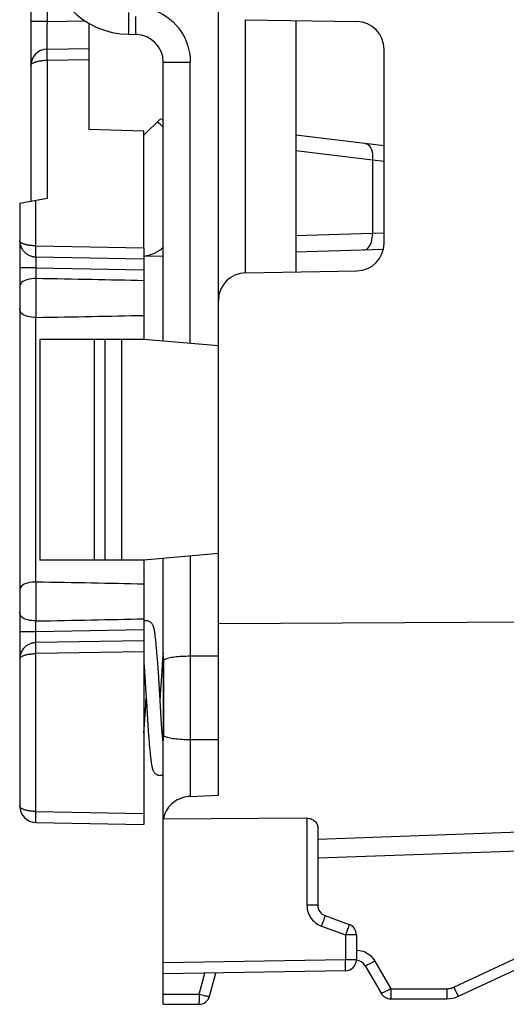
# Model space of a CAD drawing. Units: millimetres. Extents: x -86 to 32, y -24 to 49.
# Drawn here: x -86 to -77, y -24 to -6 of the extents above; entities that cross this region are included whole.
import ezdxf

# ---------------------------------------------------------------- set-up
doc = ezdxf.new("R2010")
doc.units = ezdxf.units.MM
doc.header["$LTSCALE"] = 19.36
doc.layers.get('0').update_dxf_attribs({"linetype": 'CONTINUOUS'})
for name, color, linetype in [('ASSI', 7, 'CONTINUOUS'), ('DRAFT', 7, 'CONTINUOUS'), ('RACCORDO', 7, 'CONTINUOUS'), ('SMUSSO', 7, 'CONTINUOUS')]:
    doc.layers.add(name, color=color, linetype=linetype)

msp = doc.modelspace()

# ---------------------------------------------------------------- linework, layer by layer
at = {"color": 7, "linetype": 'CONTINUOUS'}
for p, q in [((-85.439, -6.799), (-84.684, -6.786)), ((-84.684, -6.786), (-84.684, -8.251)), ((-83.684, -8.286), (-84.684, -8.251)), ((-83.684, -10.397), (-83.684, -8.286)), ((-84.584, -12.058), (-84.584, -16.058)), ((-83.478, -17.433), (-83.481, -17.41)), ((-83.475, -17.458), (-83.478, -17.433)), ((-83.467, -17.527), (-83.47, -17.498)), ((-83.464, -17.557), (-83.467, -17.527)), ((-83.459, -17.607), (-83.464, -17.557)), ((-83.454, -17.661), (-83.459, -17.607)), ((-83.449, -17.72), (-83.454, -17.661)), ((-83.443, -17.806), (-83.449, -17.72)), ((-83.434, -17.925), (-83.443, -17.806)), ((-83.341, -17.791), (-83.351, -17.927)), ((-83.337, -17.741), (-83.341, -17.791)), ((-83.684, -17.921), (-83.674, -18.068)), ((-83.422, -18.089), (-83.434, -17.925)), ((-83.351, -17.927), (-83.362, -18.083)), ((-83.674, -18.068), (-83.661, -18.27)), ((-83.396, -18.499), (-83.422, -18.089)), ((-83.362, -18.083), (-83.388, -18.488)), ((-83.661, -18.27), (-83.648, -18.472)), ((-83.648, -18.472), (-83.639, -18.612)), ((-83.39, -18.598), (-83.396, -18.499)), ((-83.388, -18.488), (-83.392, -18.558)), ((-83.673, -19.042), (-83.65, -18.684)), ((-83.65, -18.684), (-83.647, -18.626)), ((-83.647, -18.626), (-83.642, -18.558)), ((-83.639, -18.612), (-83.618, -18.946)), ((-83.376, -18.822), (-83.39, -18.598)), ((-83.363, -19.025), (-83.376, -18.822)), ((-83.618, -18.946), (-83.604, -19.156)), ((-83.352, -19.179), (-83.363, -19.025)), ((-83.604, -19.156), (-83.594, -19.289)), ((-83.343, -19.294), (-83.352, -19.179)), ((-83.594, -19.289), (-83.586, -19.386)), ((-83.586, -19.386), (-83.581, -19.452)), ((-83.337, -19.376), (-83.343, -19.294)), ((-83.581, -19.452), (-83.575, -19.512)), ((-83.575, -19.512), (-83.572, -19.549)), ((-83.572, -19.549), (-83.568, -19.584)), ((-83.568, -19.584), (-83.565, -19.617)), ((-83.56, -19.662), (-83.556, -19.689))]:
    msp.add_line(p, q, dxfattribs=at)
at = {"color": 250, "linetype": 'CONTINUOUS'}
msp.add_line((-85.439, -6.999), (-84.684, -6.986), dxfattribs=at)
at = {"color": 7, "linetype": 'CONTINUOUS'}
for points in [[(-83.642, -17.158), (-83.658, -17.159), (-83.673, -17.161), (-83.684, -17.165)], [(-83.481, -17.41), (-83.482, -17.399), (-83.484, -17.389), (-83.485, -17.379), (-83.487, -17.369), (-83.488, -17.36), (-83.49, -17.351), (-83.491, -17.342), (-83.493, -17.334), (-83.494, -17.326), (-83.496, -17.318), (-83.497, -17.311), (-83.499, -17.304), (-83.5, -17.297), (-83.502, -17.29), (-83.504, -17.283), (-83.506, -17.277), (-83.508, -17.271), (-83.51, -17.264), (-83.512, -17.258), (-83.514, -17.251), (-83.517, -17.245), (-83.521, -17.238), (-83.524, -17.23), (-83.529, -17.223), (-83.534, -17.215), (-83.54, -17.207), (-83.547, -17.199), (-83.555, -17.191), (-83.565, -17.183), (-83.576, -17.176), (-83.588, -17.17), (-83.602, -17.164), (-83.616, -17.161), (-83.63, -17.158), (-83.642, -17.158)], [(-83.47, -17.498), (-83.472, -17.484), (-83.475, -17.458)], [(-83.684, -19.196), (-83.684, -19.192), (-83.673, -19.042)], [(-83.565, -19.617), (-83.563, -19.633), (-83.56, -19.662)], [(-83.556, -19.689), (-83.555, -19.702), (-83.553, -19.714), (-83.551, -19.726), (-83.55, -19.738), (-83.548, -19.748), (-83.546, -19.759), (-83.545, -19.769), (-83.543, -19.778), (-83.541, -19.787), (-83.539, -19.796), (-83.538, -19.804), (-83.536, -19.812), (-83.534, -19.82), (-83.532, -19.827), (-83.53, -19.835), (-83.528, -19.842), (-83.526, -19.849), (-83.523, -19.856), (-83.521, -19.863), (-83.518, -19.87), (-83.514, -19.878), (-83.51, -19.885), (-83.506, -19.893), (-83.5, -19.901), (-83.494, -19.91), (-83.486, -19.918), (-83.478, -19.926), (-83.468, -19.933), (-83.457, -19.94), (-83.445, -19.946), (-83.432, -19.951), (-83.419, -19.955), (-83.405, -19.957), (-83.392, -19.958)], [(-83.392, -19.958), (-83.378, -19.957), (-83.364, -19.954), (-83.351, -19.951), (-83.338, -19.945), (-83.334, -19.943)]]:
    msp.add_lwpolyline(points, dxfattribs=at)
at = {"layer": 'ASSI', "color": 250, "linetype": 'CONTINUOUS'}
for p, q in [((-80.731, -20.735), (-80.731, -22.313)), ((-75.146, -20.924), (-80.534, -21.118)), ((-80.534, -22.313), (-80.731, -22.313)), ((-80.427, -22.575), (-80.442, -22.617)), ((-80.415, -22.54), (-80.427, -22.575)), ((-80.467, -22.689), (-80.031, -22.848)), ((-80.016, -22.809), (-80.031, -22.848)), ((-79.997, -22.754), (-80.016, -22.809)), ((-79.986, -22.722), (-79.997, -22.754)), ((-79.977, -22.696), (-79.986, -22.722)), ((-80.031, -22.848), (-80.031, -23.3)), ((-79.834, -22.848), (-80.031, -22.848)), ((-78.068, -23.797), (-76.337, -22.99)), ((-80.031, -23.3), (-83.334, -23.358)), ((-80.03, -23.362), (-80.031, -23.3)), ((-79.834, -23.3), (-80.031, -23.3)), ((-80.029, -23.4), (-80.03, -23.362)), ((-79.5, -23.325), (-79.211, -23.825)), ((-82.684, -23.925), (-82.582, -23.544)), ((-80.029, -23.434), (-80.029, -23.4)), ((-79.211, -23.873), (-79.212, -23.918)), ((-79.211, -23.825), (-79.211, -23.873)), ((-79.211, -23.825), (-78.195, -23.825)), ((-78.195, -23.825), (-78.195, -23.873)), ((-78.038, -23.861), (-78.02, -23.898)), ((-83.334, -23.925), (-82.684, -23.925)), ((-82.684, -23.973), (-82.685, -24.018)), ((-82.684, -23.925), (-82.684, -23.973))]:
    msp.add_line(p, q, dxfattribs=at)
at = {"layer": 'ASSI', "color": 7, "linetype": 'CONTINUOUS'}
for p, q in [((-80.534, -20.908), (-80.534, -22.313)), ((-75.134, -21.269), (-80.534, -21.458)), ((-80.403, -22.501), (-79.966, -22.66)), ((-79.834, -22.848), (-79.834, -23.3)), ((-77.987, -23.961), (-75.815, -22.948)), ((-83.334, -23.558), (-83.334, -23.358)), ((-80.031, -23.5), (-83.334, -23.558)), ((-82.494, -23.959), (-82.382, -23.541)), ((-79.676, -23.408), (-79.388, -23.908)), ((-83.334, -24.108), (-83.334, -23.925)), ((-79.214, -24.008), (-78.198, -24.008)), ((-83.334, -24.108), (-82.688, -24.108))]:
    msp.add_line(p, q, dxfattribs=at)
msp.add_lwpolyline([(-80.731, -20.735), (-80.711, -20.736), (-80.692, -20.738), (-80.673, -20.742), (-80.654, -20.748), (-80.636, -20.756), (-80.619, -20.765), (-80.603, -20.776), (-80.588, -20.788), (-80.575, -20.802), (-80.563, -20.817), (-80.553, -20.833), (-80.545, -20.851), (-80.539, -20.869), (-80.535, -20.888), (-80.534, -20.908)], dxfattribs=at)
at = {"layer": 'ASSI', "color": 250, "linetype": 'CONTINUOUS'}
for points in [[(-80.731, -22.313), (-80.729, -22.349), (-80.724, -22.383), (-80.717, -22.416), (-80.707, -22.448), (-80.695, -22.478), (-80.68, -22.507), (-80.664, -22.534), (-80.646, -22.559), (-80.627, -22.582), (-80.606, -22.603), (-80.583, -22.623), (-80.558, -22.642), (-80.53, -22.659), (-80.5, -22.674), (-80.467, -22.689)], [(-80.442, -22.617), (-80.459, -22.664), (-80.467, -22.689)], [(-80.403, -22.501), (-80.403, -22.502), (-80.404, -22.507), (-80.407, -22.515), (-80.41, -22.526), (-80.415, -22.54)], [(-79.966, -22.66), (-79.966, -22.661), (-79.967, -22.664), (-79.968, -22.669), (-79.97, -22.676), (-79.973, -22.685), (-79.977, -22.696)], [(-79.834, -23.126), (-79.812, -23.127), (-79.778, -23.131), (-79.746, -23.138), (-79.714, -23.147), (-79.683, -23.159), (-79.654, -23.174), (-79.624, -23.193), (-79.595, -23.213), (-79.568, -23.237), (-79.544, -23.264), (-79.521, -23.293), (-79.5, -23.325)], [(-79.5, -23.325), (-79.522, -23.338), (-79.544, -23.35), (-79.565, -23.361), (-79.585, -23.372), (-79.604, -23.381), (-79.622, -23.389), (-79.637, -23.396), (-79.65, -23.402), (-79.66, -23.406), (-79.669, -23.408), (-79.674, -23.409), (-79.676, -23.408)], [(-80.031, -23.5), (-80.03, -23.499), (-80.03, -23.496), (-80.03, -23.49), (-80.03, -23.483), (-80.029, -23.473), (-80.029, -23.462), (-80.029, -23.434)], [(-79.211, -23.825), (-79.233, -23.838), (-79.255, -23.85), (-79.277, -23.861), (-79.297, -23.872), (-79.316, -23.881), (-79.333, -23.89), (-79.348, -23.896), (-79.361, -23.902), (-79.372, -23.906), (-79.38, -23.908), (-79.385, -23.909), (-79.388, -23.908)], [(-78.195, -23.873), (-78.195, -23.918), (-78.196, -23.937), (-78.196, -23.955), (-78.196, -23.971), (-78.197, -23.984), (-78.197, -23.994), (-78.198, -24.002), (-78.198, -24.006), (-78.198, -24.008)], [(-78.195, -23.825), (-78.184, -23.825), (-78.174, -23.824), (-78.163, -23.823), (-78.154, -23.822), (-78.144, -23.821), (-78.135, -23.819), (-78.126, -23.817), (-78.118, -23.815), (-78.11, -23.813), (-78.102, -23.81), (-78.095, -23.808), (-78.087, -23.805), (-78.081, -23.802), (-78.074, -23.8), (-78.068, -23.797)], [(-78.068, -23.797), (-78.058, -23.819), (-78.038, -23.861)], [(-78.02, -23.898), (-78.012, -23.914), (-78.005, -23.928), (-77.999, -23.94), (-77.994, -23.949), (-77.991, -23.956), (-77.988, -23.96), (-77.987, -23.961)], [(-82.685, -24.018), (-82.685, -24.055), (-82.686, -24.071), (-82.686, -24.084), (-82.686, -24.094), (-82.687, -24.102), (-82.687, -24.106), (-82.688, -24.108)], [(-82.684, -23.925), (-82.659, -23.931), (-82.635, -23.937), (-82.612, -23.943), (-82.59, -23.948), (-82.569, -23.952), (-82.551, -23.956), (-82.535, -23.958), (-82.521, -23.96), (-82.51, -23.961), (-82.502, -23.962), (-82.496, -23.961), (-82.494, -23.959)], [(-79.212, -23.918), (-79.212, -23.955), (-79.212, -23.971), (-79.213, -23.984), (-79.213, -23.994), (-79.214, -24.002), (-79.214, -24.006), (-79.214, -24.008)]]:
    msp.add_lwpolyline(points, dxfattribs=at)
at = {"layer": 'ASSI', "color": 7, "linetype": 'CONTINUOUS'}
for centre, radius, start, end in [((-80.334, -22.313), 0.2, 180, 250), ((-80.034, -22.848), 0.2, 0, 70), ((-80.034, -23.3), 0.2, 271, 360), ((-79.85, -23.508), 0.2, 30, 85.7146), ((-79.214, -23.808), 0.2, 210, 270), ((-82.688, -23.908), 0.2, 270, 345), ((-78.198, -23.508), 0.5, 270, 295)]:
    msp.add_arc(centre, radius, start, end, dxfattribs=at)
at = {"layer": 'DRAFT', "color": 7, "linetype": 'CONTINUOUS'}
for p, q in [((-83.684, -10.994), (-83.684, -12.058)), ((-85.571, -12.058), (-85.571, -16.058)), ((-84.584, -12.058), (-85.571, -12.058)), ((-83.684, -12.058), (-84.084, -12.058)), ((-82.334, -12.176), (-83.684, -12.058)), ((-84.584, -16.058), (-85.571, -16.058)), ((-83.684, -16.058), (-84.084, -16.058)), ((-82.334, -15.939), (-83.684, -16.058)), ((-83.684, -16.058), (-83.684, -17.121)), ((-76.234, -17.177), (-82.334, -17.214)), ((-82.334, -20.318), (-82.334, -17.214))]:
    msp.add_line(p, q, dxfattribs=at)
at = {"layer": 'RACCORDO', "color": 7, "linetype": 'CONTINUOUS'}
for p, q in [((-82.334, -17.214), (-82.334, 18.098)), ((-85.734, -1.099), (-85.734, -9.558)), ((-84.684, -6.328), (-84.684, -6.786)), ((-81.843, -6.264), (-79.825, -6.299)), ((-80.934, -6.28), (-80.934, -10.836)), ((-83.96, -6.529), (-83.825, -6.532)), ((-79.334, -10.316), (-79.334, -6.799)), ((-83.334, -12.088), (-83.334, -7.032)), ((-83.384, -8.058), (-83.684, -8.358)), ((-83.384, -8.058), (-83.334, -8.064)), ((-80.934, -8.353), (-79.334, -8.546)), ((-85.439, -9.506), (-85.934, -9.593)), ((-85.934, -9.593), (-85.934, -20.513)), ((-83.684, -10.397), (-83.684, -10.994)), ((-79.348, -10.43), (-80.934, -10.477)), ((-85.639, -10.563), (-83.684, -10.597)), ((-83.334, -10.547), (-83.684, -10.558)), ((-81.843, -10.851), (-79.825, -10.816)), ((-85.639, -10.956), (-85.634, -10.956)), ((-85.634, -11.659), (-85.639, -11.659)), ((-83.334, -17.794), (-83.334, -16.027)), ((-85.639, -16.456), (-85.634, -16.456)), ((-83.684, -17.121), (-83.684, -20.847)), ((-85.634, -17.159), (-85.639, -17.159)), ((-83.684, -17.518), (-85.639, -17.552)), ((-82.334, -17.799), (-82.843, -17.801)), ((-83.331, -19.225), (-83.331, -17.89)), ((-83.327, -17.873), (-83.326, -17.872)), ((-83.318, -17.865), (-83.326, -17.872)), ((-83.332, -19.235), (-83.331, -19.22)), ((-83.331, -19.227), (-83.331, -19.225)), ((-83.326, -19.244), (-83.327, -19.242)), ((-83.318, -19.25), (-83.326, -19.244)), ((-83.334, -23.358), (-83.334, -19.321)), ((-82.334, -19.316), (-82.843, -19.314)), ((-82.843, -20.339), (-82.334, -20.318)), ((-85.639, -20.813), (-83.684, -20.847)), ((-80.731, -20.735), (-83.334, -20.755)), ((-83.334, -23.925), (-83.334, -23.558))]:
    msp.add_line(p, q, dxfattribs=at)
at = {"layer": 'RACCORDO', "color": 250, "linetype": 'CONTINUOUS'}
for p, q in [((-85.439, -0.999), (-85.439, -6.299)), ((-83.962, -6.133), (-83.963, -6.279)), ((-83.829, -6.318), (-83.828, -6.203)), ((-85.439, -6.299), (-85.734, -6.299)), ((-85.44, -6.399), (-85.441, -6.577)), ((-85.439, -6.299), (-85.44, -6.399)), ((-85.439, -6.299), (-84.751, -6.287)), ((-83.963, -6.279), (-83.964, -6.364)), ((-83.964, -6.364), (-83.964, -6.434)), ((-83.829, -6.385), (-83.829, -6.318)), ((-83.829, -6.441), (-83.829, -6.385)), ((-81.843, -10.851), (-81.843, -6.264)), ((-85.441, -6.577), (-85.441, -6.676)), ((-85.441, -6.676), (-85.441, -6.722)), ((-85.441, -6.722), (-85.441, -6.758)), ((-85.441, -6.899), (-85.44, -6.947)), ((-85.44, -6.947), (-85.439, -6.999)), ((-85.439, -6.999), (-85.439, -9.506)), ((-83.334, -7.032), (-82.843, -7.032)), ((-82.843, -12.131), (-82.843, -7.032)), ((-80.934, -8.635), (-79.542, -8.803)), ((-79.542, -8.803), (-79.542, -10.141)), ((-79.542, -8.803), (-79.334, -8.829)), ((-85.639, -10.363), (-85.639, -9.541)), ((-79.542, -10.141), (-80.934, -10.182)), ((-79.334, -10.134), (-79.542, -10.141)), ((-85.641, -10.463), (-85.64, -10.415)), ((-85.641, -10.504), (-85.641, -10.463)), ((-85.64, -10.415), (-85.639, -10.363)), ((-85.639, -10.363), (-83.684, -10.397)), ((-85.641, -10.679), (-85.64, -10.719)), ((-85.639, -10.763), (-85.934, -10.763)), ((-85.64, -10.719), (-85.639, -10.763)), ((-85.639, -10.763), (-85.639, -10.956)), ((-85.639, -10.763), (-83.684, -10.797)), ((-85.634, -11.659), (-85.634, -10.956)), ((-85.639, -16.456), (-85.639, -11.659)), ((-82.843, -15.984), (-82.843, -20.339)), ((-85.634, -17.159), (-85.634, -16.456)), ((-85.639, -17.352), (-85.639, -17.159)), ((-85.934, -17.352), (-85.639, -17.352)), ((-85.642, -17.487), (-85.641, -17.453)), ((-85.641, -17.453), (-85.641, -17.415)), ((-85.639, -17.352), (-83.684, -17.318)), ((-85.64, -17.701), (-85.641, -17.652)), ((-85.639, -17.752), (-85.64, -17.701)), ((-83.684, -17.718), (-85.639, -17.752)), ((-85.639, -20.613), (-85.639, -17.752)), ((-83.326, -17.872), (-83.326, -19.244)), ((-83.331, -19.225), (-83.331, -19.223)), ((-83.334, -19.309), (-83.334, -19.321)), ((-85.641, -20.713), (-85.64, -20.665)), ((-85.64, -20.665), (-85.639, -20.613)), ((-85.639, -20.613), (-83.684, -20.647)), ((-85.641, -20.754), (-85.641, -20.713))]:
    msp.add_line(p, q, dxfattribs=at)
for points in [[(-83.825, -6.032), (-83.752, -6.036), (-83.68, -6.045), (-83.608, -6.059), (-83.537, -6.079), (-83.467, -6.105), (-83.399, -6.135), (-83.334, -6.171), (-83.271, -6.211), (-83.212, -6.256), (-83.156, -6.305), (-83.104, -6.358), (-83.056, -6.414), (-83.013, -6.474), (-82.973, -6.537), (-82.939, -6.603), (-82.91, -6.672), (-82.886, -6.742), (-82.867, -6.814), (-82.853, -6.886), (-82.845, -6.958), (-82.843, -7.032)], [(-83.964, -6.434), (-83.963, -6.462), (-83.963, -6.486), (-83.963, -6.505), (-83.962, -6.518), (-83.961, -6.526), (-83.96, -6.529)], [(-83.825, -6.532), (-83.826, -6.53), (-83.827, -6.524), (-83.827, -6.515), (-83.828, -6.501), (-83.828, -6.485), (-83.829, -6.465), (-83.829, -6.441)], [(-85.441, -6.758), (-85.441, -6.771), (-85.441, -6.783), (-85.44, -6.791), (-85.44, -6.797), (-85.439, -6.799)], [(-85.439, -6.799), (-85.44, -6.801), (-85.44, -6.806), (-85.44, -6.814), (-85.441, -6.826), (-85.441, -6.84), (-85.441, -6.858), (-85.441, -6.899)], [(-85.734, -7.099), (-85.733, -7.092), (-85.731, -7.086), (-85.728, -7.079), (-85.724, -7.073), (-85.719, -7.067), (-85.713, -7.062), (-85.706, -7.057), (-85.699, -7.052), (-85.69, -7.047), (-85.682, -7.043), (-85.673, -7.038), (-85.664, -7.035), (-85.654, -7.031), (-85.644, -7.028), (-85.634, -7.024), (-85.624, -7.021), (-85.613, -7.019), (-85.603, -7.016), (-85.593, -7.014), (-85.582, -7.012), (-85.572, -7.01), (-85.561, -7.008), (-85.551, -7.007), (-85.54, -7.005), (-85.529, -7.004), (-85.518, -7.003), (-85.507, -7.002), (-85.496, -7.001), (-85.485, -7), (-85.473, -7), (-85.462, -6.999), (-85.451, -6.999), (-85.439, -6.999)], [(-79.676, -8.505), (-79.649, -8.513), (-79.623, -8.528), (-79.6, -8.551), (-79.58, -8.582), (-79.563, -8.618), (-79.551, -8.66), (-79.543, -8.705), (-79.54, -8.753), (-79.542, -8.803)], [(-79.703, -10.441), (-79.681, -10.437), (-79.66, -10.429), (-79.639, -10.416), (-79.62, -10.399), (-79.602, -10.377), (-79.587, -10.351), (-79.573, -10.322), (-79.561, -10.289), (-79.552, -10.254), (-79.546, -10.217), (-79.543, -10.179), (-79.542, -10.141)], [(-85.934, -10.273), (-85.933, -10.294), (-85.931, -10.315), (-85.927, -10.334), (-85.922, -10.353), (-85.915, -10.371), (-85.908, -10.388), (-85.9, -10.405), (-85.891, -10.42), (-85.881, -10.434), (-85.871, -10.448), (-85.861, -10.46), (-85.85, -10.472), (-85.839, -10.483), (-85.827, -10.493), (-85.816, -10.502), (-85.804, -10.51), (-85.793, -10.518), (-85.781, -10.524), (-85.769, -10.531), (-85.758, -10.536), (-85.746, -10.541), (-85.735, -10.545), (-85.723, -10.549), (-85.711, -10.553), (-85.699, -10.556), (-85.688, -10.558), (-85.676, -10.56), (-85.663, -10.561), (-85.651, -10.562), (-85.639, -10.563)], [(-85.639, -10.363), (-85.651, -10.363), (-85.663, -10.362), (-85.676, -10.362), (-85.688, -10.361), (-85.699, -10.36), (-85.711, -10.359), (-85.723, -10.358), (-85.735, -10.357), (-85.746, -10.356), (-85.758, -10.354), (-85.769, -10.352), (-85.781, -10.35), (-85.793, -10.348), (-85.804, -10.346), (-85.816, -10.343), (-85.827, -10.34), (-85.839, -10.337), (-85.85, -10.333), (-85.861, -10.33), (-85.871, -10.326), (-85.881, -10.322), (-85.891, -10.317), (-85.9, -10.312), (-85.908, -10.307), (-85.915, -10.302), (-85.922, -10.297), (-85.927, -10.291), (-85.931, -10.285), (-85.933, -10.279), (-85.934, -10.273)], [(-85.639, -10.563), (-85.64, -10.561), (-85.64, -10.556), (-85.64, -10.548), (-85.641, -10.536), (-85.641, -10.521), (-85.641, -10.504)], [(-85.639, -10.563), (-85.64, -10.564), (-85.64, -10.567), (-85.641, -10.572), (-85.641, -10.58), (-85.641, -10.589), (-85.641, -10.6), (-85.642, -10.613), (-85.642, -10.628), (-85.641, -10.644), (-85.641, -10.679)], [(-85.639, -17.552), (-85.64, -17.551), (-85.64, -17.548), (-85.641, -17.543), (-85.641, -17.535), (-85.641, -17.526), (-85.641, -17.515), (-85.642, -17.502), (-85.642, -17.487)], [(-85.641, -17.415), (-85.64, -17.374), (-85.639, -17.352)], [(-85.639, -17.552), (-85.651, -17.553), (-85.664, -17.554), (-85.676, -17.555), (-85.688, -17.557), (-85.7, -17.56), (-85.712, -17.563), (-85.724, -17.566), (-85.735, -17.57), (-85.747, -17.574), (-85.758, -17.579), (-85.77, -17.585), (-85.781, -17.591), (-85.793, -17.598), (-85.805, -17.605), (-85.816, -17.614), (-85.828, -17.623), (-85.839, -17.633), (-85.85, -17.644), (-85.861, -17.655), (-85.871, -17.668), (-85.881, -17.681), (-85.891, -17.695), (-85.9, -17.711), (-85.908, -17.727), (-85.915, -17.744), (-85.922, -17.762), (-85.927, -17.781), (-85.931, -17.801), (-85.933, -17.821), (-85.934, -17.842)], [(-85.641, -17.652), (-85.641, -17.611), (-85.641, -17.594), (-85.641, -17.579), (-85.64, -17.568), (-85.64, -17.559), (-85.64, -17.554), (-85.639, -17.552)], [(-85.934, -17.842), (-85.933, -17.836), (-85.931, -17.83), (-85.927, -17.824), (-85.922, -17.818), (-85.915, -17.813), (-85.908, -17.808), (-85.9, -17.803), (-85.891, -17.798), (-85.881, -17.794), (-85.871, -17.79), (-85.861, -17.786), (-85.85, -17.782), (-85.839, -17.779), (-85.828, -17.775), (-85.816, -17.772), (-85.805, -17.77), (-85.793, -17.767), (-85.781, -17.765), (-85.77, -17.763), (-85.758, -17.761), (-85.747, -17.76), (-85.735, -17.758), (-85.724, -17.757), (-85.712, -17.756), (-85.7, -17.755), (-85.688, -17.754), (-85.676, -17.753), (-85.664, -17.753), (-85.651, -17.753), (-85.639, -17.752)], [(-83.334, -17.794), (-83.334, -17.807), (-83.333, -17.82), (-83.332, -17.833), (-83.331, -17.847), (-83.329, -17.86), (-83.327, -17.873)], [(-83.326, -17.872), (-83.33, -17.884), (-83.331, -17.89)], [(-83.327, -17.873), (-83.331, -17.885), (-83.331, -17.892)], [(-83.331, -19.27), (-83.332, -19.284), (-83.333, -19.297), (-83.334, -19.309)], [(-83.326, -19.244), (-83.33, -19.232), (-83.331, -19.227)], [(-83.327, -19.242), (-83.331, -19.23), (-83.331, -19.227)], [(-83.327, -19.242), (-83.33, -19.256), (-83.331, -19.27)], [(-85.639, -20.613), (-85.652, -20.613), (-85.664, -20.612), (-85.676, -20.612), (-85.688, -20.611), (-85.7, -20.61), (-85.712, -20.609), (-85.724, -20.608), (-85.736, -20.607), (-85.747, -20.605), (-85.759, -20.604), (-85.771, -20.602), (-85.782, -20.6), (-85.794, -20.597), (-85.806, -20.595), (-85.817, -20.592), (-85.829, -20.589), (-85.84, -20.585), (-85.851, -20.582), (-85.862, -20.578), (-85.872, -20.574), (-85.882, -20.569), (-85.892, -20.564), (-85.901, -20.559), (-85.909, -20.553), (-85.916, -20.547), (-85.922, -20.541), (-85.927, -20.534), (-85.931, -20.528), (-85.933, -20.52), (-85.934, -20.513)], [(-85.639, -20.813), (-85.64, -20.811), (-85.64, -20.806), (-85.64, -20.798), (-85.641, -20.786), (-85.641, -20.771), (-85.641, -20.754)]]:
    msp.add_lwpolyline(points, dxfattribs=at)
at = {"layer": 'RACCORDO', "color": 7, "linetype": 'CONTINUOUS'}
for points in [[(-85.639, -10.956), (-85.678, -10.957), (-85.717, -10.96), (-85.754, -10.966), (-85.789, -10.974), (-85.822, -10.984), (-85.851, -10.996), (-85.877, -11.011), (-85.899, -11.029), (-85.915, -11.048), (-85.926, -11.069), (-85.932, -11.091), (-85.934, -11.115)], [(-85.639, -11.659), (-85.678, -11.658), (-85.717, -11.655), (-85.754, -11.649), (-85.789, -11.641), (-85.822, -11.631), (-85.851, -11.619), (-85.877, -11.604), (-85.899, -11.586), (-85.915, -11.567), (-85.926, -11.546), (-85.932, -11.524), (-85.934, -11.5)], [(-85.639, -16.456), (-85.678, -16.457), (-85.717, -16.46), (-85.754, -16.466), (-85.789, -16.474), (-85.822, -16.484), (-85.851, -16.496), (-85.877, -16.511), (-85.899, -16.529), (-85.915, -16.548), (-85.926, -16.569), (-85.932, -16.591), (-85.934, -16.615)], [(-85.639, -17.159), (-85.678, -17.158), (-85.717, -17.155), (-85.754, -17.149), (-85.789, -17.141), (-85.822, -17.131), (-85.851, -17.119), (-85.877, -17.104), (-85.899, -17.086), (-85.915, -17.067), (-85.926, -17.046), (-85.932, -17.024), (-85.934, -17)], [(-83.334, -17.794), (-83.334, -17.812), (-83.333, -17.842), (-83.332, -17.873), (-83.331, -17.892)], [(-82.843, -17.801), (-82.88, -17.801), (-82.918, -17.802), (-82.955, -17.803), (-82.991, -17.805), (-83.027, -17.807), (-83.061, -17.81), (-83.095, -17.813), (-83.127, -17.817), (-83.157, -17.82), (-83.185, -17.825), (-83.211, -17.83), (-83.235, -17.835), (-83.257, -17.84), (-83.276, -17.846), (-83.293, -17.852), (-83.307, -17.858), (-83.318, -17.865)], [(-83.332, -19.235), (-83.333, -19.266), (-83.334, -19.296), (-83.334, -19.321)], [(-82.843, -19.314), (-82.88, -19.314), (-82.918, -19.313), (-82.955, -19.312), (-82.991, -19.31), (-83.027, -19.308), (-83.061, -19.305), (-83.095, -19.302), (-83.127, -19.299), (-83.157, -19.295), (-83.185, -19.29), (-83.211, -19.286), (-83.235, -19.281), (-83.257, -19.275), (-83.276, -19.269), (-83.293, -19.263), (-83.307, -19.257), (-83.318, -19.25)], [(-82.843, -20.339), (-82.878, -20.341), (-82.913, -20.346), (-82.949, -20.354), (-82.986, -20.364), (-83.022, -20.377), (-83.057, -20.393), (-83.091, -20.411), (-83.123, -20.431), (-83.154, -20.454), (-83.184, -20.479), (-83.211, -20.507), (-83.236, -20.536), (-83.259, -20.568), (-83.28, -20.602), (-83.297, -20.638), (-83.312, -20.675), (-83.323, -20.714), (-83.331, -20.755)]]:
    msp.add_lwpolyline(points, dxfattribs=at)
for centre, radius, start, end in [((-83.934, -5.029), 1.5, 180, 269), ((-79.834, -6.799), 0.5, 0, 89), ((-83.834, -7.032), 0.5, 0, 89), ((-85.434, -7.099), 0.3, 91, 180), ((-79.834, -10.316), 0.5, 271, 360), ((-81.834, -11.351), 0.5, 91, 180), ((-85.634, -20.513), 0.3, 180, 269)]:
    msp.add_arc(centre, radius, start, end, dxfattribs=at)
for centre, major_axis, ratio, start_param, end_param in [((-83.832, -8.306), (0.557, -0.066), 0.534978, 0.529473, 0.870732), ((-83.832, -10.262), (0.558, 0.016), 0.537469, 4.965972, 5.802067), ((-105.986, -11.308), (28.645, 0), 0.017455, 0.678448, 0.780626), ((-105.986, -11.308), (28.645, 0), 0.017455, -0.780626, -0.678448), ((-105.986, -16.808), (28.645, 0), 0.017455, 0.678448, 0.780626), ((-105.986, -16.808), (28.645, 0), 0.017455, -0.780626, -0.678448)]:
    msp.add_ellipse(centre, major_axis=major_axis, ratio=ratio, start_param=start_param, end_param=end_param, dxfattribs=at)
at = {"layer": 'SMUSSO', "color": 7, "linetype": 'CONTINUOUS'}
for p, q in [((-84.084, -12.058), (-84.584, -12.058)), ((-84.384, -16.058), (-84.384, -12.058)), ((-84.084, -16.058), (-84.084, -12.058)), ((-84.084, -16.058), (-84.584, -16.058))]:
    msp.add_line(p, q, dxfattribs=at)

doc.saveas('drawing.dxf')
